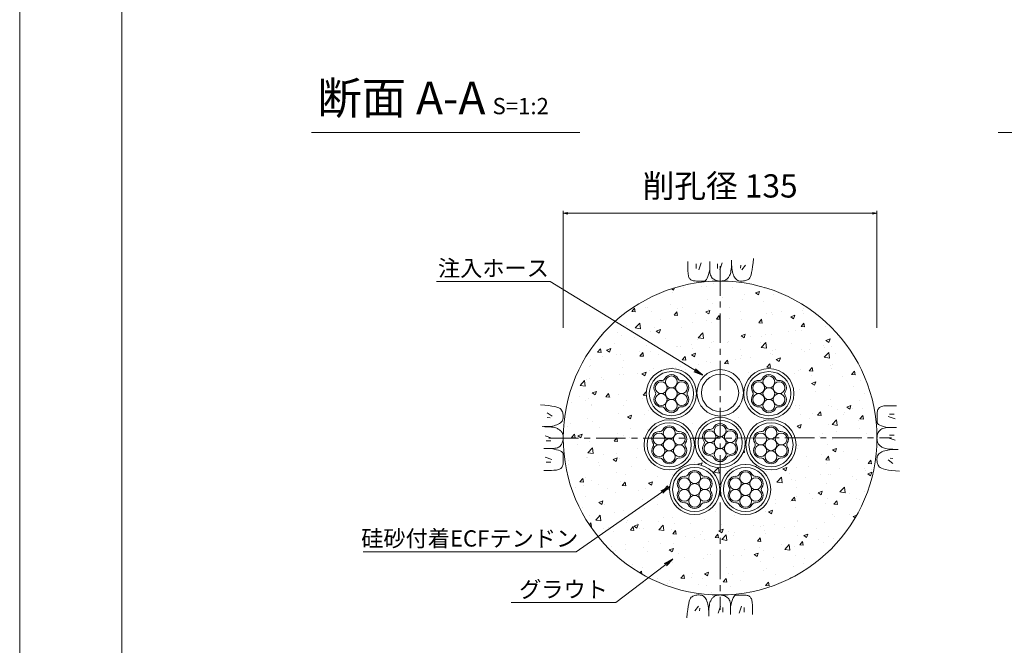
# Model space of a CAD drawing. Units: millimetres. Extents: x 0 to 1297, y 0 to 594.
# Drawn here: x 0 to 212, y 283 to 418 of the extents above; entities that cross this region are included whole.
import ezdxf
from ezdxf.enums import TextEntityAlignment as Align

# ---------------------------------------------------------------- set-up
doc = ezdxf.new("R2010")
doc.units = ezdxf.units.MM
doc.linetypes.add('CENTER', pattern=[101.6, 63.5, -12.7, 12.7, -12.7])
for name, color, linetype, lineweight in [('C-TTL', 2, 'Continuous', 18), ('D-BMK', 2, 'CENTER', 13), ('D-BYP', 5, 'Continuous', 13), ('D-STR-DIM', 7, 'Continuous', 13), ('D-STR-HTXT', 7, 'Continuous', 13), ('D-STR-MTXT', 7, 'Continuous', 13), ('D-STR-STR1', 1, 'Continuous', 18), ('D-STR-STR5', 6, 'Continuous', 13), ('D-STR-STR6', 4, 'Continuous', 18)]:
    doc.layers.add(name, color=color, linetype=linetype, lineweight=lineweight)
doc.layers.add('C-TTL2', color=2, linetype='Continuous', lineweight=18, plot=False)
doc.styles.add('MSG', font='MS Gothic.ttf')
doc.styles.add('YOKO_GOTHIC', font='MS Gothic.ttf')
doc.dimstyles.new('DIM5', dxfattribs={"dimscale": 0, "dimtxt": 3.5, "dimasz": 1, "dimexe": 0.5, "dimexo": 0.5, "dimgap": 0.5, "dimtad": 1, "dimdec": 0, "dimlfac": 5, "dimzin": 0, "dimdsep": 46, "dimtxsty": 'MSG', "dimblk": 'ehd5-4 _OPEN', "dimcen": 0.09, "dimclrd": 256, "dimclre": 256, "dimadec": 0, "dimazin": 0, "dimtfac": 1, "dimtdec": 0, "dimtmove": 2, "dimatfit": 3, "dimldrblk": 'ehd5-4 _OPEN', "dimfxl": 1, "dimtolj": 1, "dimtzin": 0, "dimlwd": -1, "dimlwe": -1, "dimarcsym": 0})

# ---------------------------------------------------------------- blocks, each defined once
blk = doc.blocks.new('ehd5-4 _OPEN')
at = {"color": 0, "linetype": 'ByBlock', "lineweight": -2}
for p, q in [((-1, 0.166667), (0, 0)), ((-1, -0.166667), (0, 0)), ((0, 0), (-1, 0))]:
    blk.add_line(p, q, dxfattribs=at)
blk = doc.blocks.new('ehd5-9 _OPEN')
at = {"color": 0, "linetype": 'ByBlock', "lineweight": -2}
for p, q in [((-1, 0.166667), (0, 0)), ((-1, -0.166667), (0, 0)), ((0, 0), (-1, 0))]:
    blk.add_line(p, q, dxfattribs=at)
blk = doc.blocks.new('wire6')
at = {"layer": 'D-STR-STR5'}
for centre in [(367.42, 298.39), (365.23, 297.13), (367.42, 295.86), (369.61, 297.13), (365.23, 294.59), (367.42, 293.33), (369.61, 294.59)]:
    blk.add_circle(centre, 1.27, dxfattribs=at)
for centre, radius, start, end in [((365.23, 297.13), 1.57, 86.8548, 213.1452), ((365.35, 299.44), 0.75, 266.8548, 333.1452), ((367.42, 298.39), 1.57, 26.8548, 153.1452), ((369.49, 299.44), 0.75, 206.8548, 273.1452), ((369.61, 297.13), 1.57, 326.8548, 93.1452), ((365.23, 294.59), 1.57, 146.8548, 273.1452), ((363.29, 295.86), 0.75, 326.8548, 33.1452), ((369.61, 294.59), 1.57, 266.8548, 33.1452), ((371.55, 295.86), 0.75, 146.8548, 213.1452), ((365.35, 292.28), 0.75, 26.8548, 93.1452), ((367.42, 293.33), 1.57, 206.8548, 333.1452), ((369.49, 292.28), 0.75, 86.8548, 153.1452)]:
    blk.add_arc(centre, radius, start, end, dxfattribs=at)
blk = doc.blocks.new('wiresh')
at = {"layer": 'D-STR-STR6'}
for radius in [5.4, 4.75]:
    blk.add_circle((321.1, 338.01), radius, dxfattribs=at)
blk.add_blockref('wire6', (-46.32, 42.15))

msp = doc.modelspace()

# ---------------------------------------------------------------- hatches: boundary and pattern name
at = {"layer": 'D-BYP', "ltscale": 0.05}
h = msp.add_hatch(dxfattribs=at)
h.set_pattern_fill('AR-CONC', color=256, scale=0.05)
h.paths.add_polyline_path([(150.813, 361.597), (150.596, 361.591), (150.552, 361.597, 0.4129984), (116.942, 327.847, 1), (184.442, 327.847, 0.4131673)])
h.paths.add_polyline_path([(166.581, 337.384, -0.9917639), (155.692, 337.474, -1.0088702), (145.603, 337.472, -1.0082176), (134.804, 337.384, -1.0083045), (145.693, 337.474, -0.9912078), (155.782, 337.472, -0.9918493)], flags=16)
h.paths.add_polyline_path([(166.581, 337.384, -1), (155.781, 337.384, -1)], flags=0)
h.paths.add_polyline_path([(165.931, 337.384, -1), (156.431, 337.384, -1)], flags=0)
h.paths.add_polyline_path([(162.579, 340.625, 0.2975923), (163.289, 340.215, -0.614545), (164.687, 337.794, 0.2975923), (164.687, 336.974, -0.614545), (163.289, 334.553, 0.2975923), (162.579, 334.143, -0.614545), (159.783, 334.143, 0.2975923), (159.073, 334.553, -0.614545), (157.675, 336.974, 0.2975923), (157.675, 337.794, -0.614545), (159.073, 340.215, 0.2975923), (159.783, 340.625, -0.614545)], flags=0)
h.paths.add_polyline_path([(162.448, 339.917, -0.1316525), (162.278, 339.284, -0.767327), (164.642, 338.651, -0.4142136), (163.375, 337.384, -0.4142136), (164.642, 336.117, -0.767327), (162.278, 335.484, -0.1316525), (162.448, 334.851, -1), (159.914, 334.851, -0.1316525), (160.084, 335.484, -0.767327), (157.72, 336.117, -0.4142136), (158.987, 337.384, -0.4142136), (157.72, 338.651, -0.767327), (160.084, 339.284, -0.1316525), (159.914, 339.917, -1)], flags=0)
h.paths.add_polyline_path([(154.692, 337.556, -1), (146.692, 337.556, -1)], flags=0)
h.paths.add_polyline_path([(167.042, 326.384, -1), (156.242, 326.384, -1)], flags=16)
h.paths.add_polyline_path([(145.604, 337.384, -1), (134.804, 337.384, -1)], flags=0)
h.paths.add_polyline_path([(166.392, 326.384, -1), (156.892, 326.384, -1)], flags=0)
h.paths.add_polyline_path([(144.954, 337.384, -1), (135.454, 337.384, -1)], flags=0)
h.paths.add_polyline_path([(163.04, 329.625, 0.2975923), (163.75, 329.215, -0.614545), (165.148, 326.794, 0.2975923), (165.148, 325.974, -0.614545), (163.75, 323.553, 0.2975923), (163.04, 323.143, -0.614545), (160.244, 323.143, 0.2975923), (159.534, 323.553, -0.614545), (158.136, 325.974, 0.2975923), (158.136, 326.794, -0.614545), (159.534, 329.215, 0.2975923), (160.244, 329.625, -0.614545)], flags=0)
h.paths.add_polyline_path([(156.092, 326.863, -1), (145.292, 326.863, -1)], flags=16)
h.paths.add_polyline_path([(143.709, 337.794, 0.2975923), (143.709, 336.974, -0.614545), (142.312, 334.553, 0.2975923), (141.601, 334.143, -0.614545), (138.806, 334.143, 0.2975923), (138.096, 334.553, -0.614545), (136.698, 336.974, 0.2975923), (136.698, 337.794, -0.614545), (138.096, 340.215, 0.2975923), (138.806, 340.625, -0.614545), (141.601, 340.625, 0.2975923), (142.312, 340.215, -0.614545)], flags=0)
h.paths.add_polyline_path([(162.909, 328.918, -0.1316525), (162.739, 328.284, -0.767327), (165.103, 327.651, -0.4142136), (163.836, 326.384, -0.4142136), (165.103, 325.118, -0.767327), (162.739, 324.484, -0.1316525), (162.909, 323.851, -1), (160.375, 323.851, -0.1316525), (160.545, 324.484, -0.767327), (158.182, 325.118, -0.4142136), (159.448, 326.384, -0.4142136), (158.182, 327.651, -0.767327), (160.545, 328.284, -0.1316525), (160.375, 328.918, -1)], flags=0)
h.paths.add_polyline_path([(155.442, 326.863, -1), (145.942, 326.863, -1)], flags=0)
h.paths.add_polyline_path([(152.09, 330.104, 0.2975923), (152.8, 329.694, -0.614545), (154.198, 327.273, 0.2975923), (154.198, 326.453, -0.614545), (152.8, 324.032, 0.2975923), (152.09, 323.622, -0.614545), (149.295, 323.622, 0.2975923), (148.584, 324.032, -0.614545), (147.187, 326.453, 0.2975923), (147.187, 327.273, -0.614545), (148.584, 329.694, 0.2975923), (149.295, 330.104, -0.614545)], flags=0)
h.paths.add_polyline_path([(151.959, 329.397, -0.1316525), (151.789, 328.763, -0.767327), (154.153, 328.13, -0.4142136), (152.886, 326.863, -0.4142136), (154.153, 325.597, -0.767327), (151.789, 324.963, -0.1316525), (151.959, 324.33, -1), (149.426, 324.33, -0.1316525), (149.595, 324.963, -0.767327), (147.232, 325.597, -0.4142136), (148.498, 326.863, -0.4142136), (147.232, 328.13, -0.767327), (149.595, 328.763, -0.1316525), (149.426, 329.397, -1)], flags=0)
h.paths.add_polyline_path([(143.664, 338.651, -0.4142136), (142.398, 337.384, -0.4142136), (143.664, 336.117, -0.767327), (141.301, 335.484, -0.1316525), (141.47, 334.851, -1), (138.937, 334.851, -0.1316525), (139.107, 335.484, -0.767327), (136.743, 336.117, -0.4142136), (138.01, 337.384, -0.4142136), (136.743, 338.651, -0.767327), (139.107, 339.284, -0.1316525), (138.937, 339.917, -1), (141.47, 339.917, -0.1316525), (141.301, 339.284, -0.767327)], flags=0)
h.paths.add_polyline_path([(162.909, 326.384, -1), (160.375, 326.384, -1)], flags=0)
h.paths.add_polyline_path([(151.959, 326.863, -1), (149.426, 326.863, -1)], flags=0)
h.paths.add_polyline_path([(145.143, 326.384, -1), (134.343, 326.384, -1)], flags=16)
h.paths.add_polyline_path([(144.493, 326.384, -1), (134.993, 326.384, -1)], flags=0)
h.paths.add_polyline_path([(143.248, 326.794, 0.2975923), (143.248, 325.974, -0.614545), (141.851, 323.553, 0.2975923), (141.14, 323.143, -0.614545), (138.345, 323.143, 0.2975923), (137.635, 323.553, -0.614545), (136.237, 325.974, 0.2975923), (136.237, 326.794, -0.614545), (137.635, 329.215, 0.2975923), (138.345, 329.625, -0.614545), (141.14, 329.625, 0.2975923), (141.851, 329.215, -0.614545)], flags=0)
h.paths.add_polyline_path([(143.203, 327.651, -0.4142136), (141.937, 326.384, -0.4142136), (143.203, 325.118, -0.767327), (140.84, 324.484, -0.1316525), (141.009, 323.851, -1), (138.476, 323.851, -0.1316525), (138.646, 324.484, -0.767327), (136.282, 325.118, -0.4142136), (137.549, 326.384, -0.4142136), (136.282, 327.651, -0.767327), (138.646, 328.284, -0.1316525), (138.476, 328.918, -1), (141.009, 328.918, -0.1316525), (140.84, 328.284, -0.767327)], flags=0)
h.paths.add_polyline_path([(161.574, 316.776, -1), (150.774, 316.776, -1)], flags=16)
h.paths.add_polyline_path([(160.924, 316.776, -1), (151.424, 316.776, -1)], flags=0)
h.paths.add_polyline_path([(157.572, 320.017, 0.2975923), (158.282, 319.607, -0.614545), (159.68, 317.186, 0.2975923), (159.68, 316.366, -0.614545), (158.282, 313.945, 0.2975923), (157.572, 313.535, -0.614545), (154.776, 313.535, 0.2975923), (154.066, 313.945, -0.614545), (152.668, 316.366, 0.2975923), (152.668, 317.186, -0.614545), (154.066, 319.607, 0.2975923), (154.776, 320.017, -0.614545)], flags=0)
h.paths.add_polyline_path([(157.441, 319.309, -0.1316525), (157.271, 318.676, -0.767327), (159.635, 318.042, -0.4142136), (158.368, 316.776, -0.4142136), (159.635, 315.509, -0.767327), (157.271, 314.876, -0.1316525), (157.441, 314.242, -1), (154.907, 314.242, -0.1316525), (155.077, 314.876, -0.767327), (152.713, 315.509, -0.4142136), (153.98, 316.776, -0.4142136), (152.713, 318.042, -0.767327), (155.077, 318.676, -0.1316525), (154.907, 319.309, -1)], flags=0)
h.paths.add_polyline_path([(141.009, 326.384, -1), (138.476, 326.384, -1)], flags=0)
h.paths.add_polyline_path([(150.611, 316.776, -1), (139.811, 316.776, -1)], flags=16)
h.paths.add_polyline_path([(149.961, 316.776, -1), (140.461, 316.776, -1)], flags=0)
h.paths.add_polyline_path([(157.441, 316.776, -1), (154.907, 316.776, -1)], flags=0)
h.paths.add_polyline_path([(146.608, 320.017, 0.2975923), (147.319, 319.607, -0.614545), (148.716, 317.186, 0.2975923), (148.716, 316.366, -0.614545), (147.319, 313.945, 0.2975923), (146.608, 313.535, -0.614545), (143.813, 313.535, 0.2975923), (143.103, 313.945, -0.614545), (141.705, 316.366, 0.2975923), (141.705, 317.186, -0.614545), (143.103, 319.607, 0.2975923), (143.813, 320.017, -0.614545)], flags=0)
h.paths.add_polyline_path([(146.477, 319.309, -0.1316525), (146.308, 318.676, -0.767327), (148.671, 318.042, -0.4142136), (147.405, 316.776, -0.4142136), (148.671, 315.509, -0.767327), (146.308, 314.876, -0.1316525), (146.477, 314.242, -1), (143.944, 314.242, -0.1316525), (144.114, 314.876, -0.767327), (141.75, 315.509, -0.4142136), (143.017, 316.776, -0.4142136), (141.75, 318.042, -0.767327), (144.114, 318.676, -0.1316525), (143.944, 319.309, -1)], flags=0)
h.paths.add_polyline_path([(146.477, 316.776, -1), (143.944, 316.776, -1)], flags=0)

# ---------------------------------------------------------------- linework, layer by layer
at = {"layer": 'C-TTL'}
msp.add_line((22, 22), (22, 572), dxfattribs=at)
at = {"layer": 'C-TTL2'}
msp.add_lwpolyline([(0, 0), (841, 0), (841, 594), (0, 594)], close=True, dxfattribs=at)
at = {"layer": 'D-BMK', "ltscale": 0.1}
for p, q in [((150.692, 364.801), (150.692, 290.893)), ((150.692, 364.801), (150.692, 290.893)), ((113.846, 327.793), (187.539, 327.901)), ((113.846, 327.793), (187.539, 327.901))]:
    msp.add_line(p, q, dxfattribs=at)
at = {"layer": 'D-BYP', "lineweight": 13}
for p, q in [((143.764, 365.779), (143.763, 364.844)), ((143.763, 364.844), (143.763, 364.11)), ((145.545, 365.279), (145.545, 364.277)), ((146.609, 365.498), (146.108, 364.027)), ((148.46, 365.779), (148.458, 364.112)), ((150.099, 365.279), (150.099, 364.277)), ((151.164, 365.498), (150.663, 364.027)), ((153.072, 364.153), (153.108, 364.569)), ((153.108, 364.569), (153.134, 365.037)), ((153.134, 365.037), (153.15, 365.556)), ((153.15, 365.556), (153.156, 366.128)), ((153.155, 365.741), (153.155, 365.644)), ((153.155, 365.644), (153.155, 365.598)), ((153.155, 365.598), (153.163, 365.145)), ((153.163, 365.145), (153.187, 364.717)), ((153.187, 364.717), (153.227, 364.313)), ((155.13, 365.029), (155.068, 364.402)), ((156.164, 365.029), (155.381, 363.995)), ((157.584, 364.038), (157.685, 364.744)), ((157.685, 364.744), (157.774, 365.554)), ((157.774, 365.554), (157.852, 366.47)), ((143.763, 364.11), (143.769, 363.638)), ((143.769, 363.638), (143.787, 363.343)), ((143.787, 363.343), (143.818, 363.075)), ((143.818, 363.075), (143.861, 362.832)), ((143.861, 362.832), (143.917, 362.615)), ((143.917, 362.615), (143.986, 362.423)), ((143.986, 362.423), (144.067, 362.257)), ((144.067, 362.257), (144.16, 362.117)), ((147.934, 362.229), (148.075, 362.582)), ((148.075, 362.582), (148.21, 363.013)), ((148.21, 363.013), (148.337, 363.524)), ((148.337, 363.524), (148.458, 364.112)), ((148.458, 364.112), (148.469, 363.754)), ((148.469, 363.754), (148.502, 363.426)), ((148.502, 363.426), (148.557, 363.129)), ((148.557, 363.129), (148.633, 362.863)), ((148.633, 362.863), (148.732, 362.628)), ((148.732, 362.628), (148.853, 362.423)), ((148.853, 362.423), (148.996, 362.249)), ((148.996, 362.249), (149.161, 362.106)), ((152.251, 362.132), (152.358, 362.248)), ((152.358, 362.248), (152.46, 362.376)), ((152.46, 362.376), (152.558, 362.516)), ((152.558, 362.516), (152.651, 362.668)), ((152.651, 362.668), (152.74, 362.832)), ((152.74, 362.832), (152.824, 363.008)), ((152.824, 363.008), (152.902, 363.217)), ((152.902, 363.217), (152.969, 363.477)), ((152.969, 363.477), (153.025, 363.789)), ((153.025, 363.789), (153.072, 364.153)), ((153.227, 364.313), (153.283, 363.934)), ((153.283, 363.934), (153.355, 363.579)), ((153.355, 363.579), (153.444, 363.249)), ((153.444, 363.249), (153.549, 362.943)), ((153.549, 362.943), (153.669, 362.662)), ((153.669, 362.662), (153.806, 362.41)), ((153.806, 362.41), (153.96, 362.191)), ((156.907, 362.089), (157.066, 362.269)), ((157.066, 362.269), (157.212, 362.553)), ((157.212, 362.553), (157.348, 362.943)), ((157.348, 362.943), (157.471, 363.438)), ((157.471, 363.438), (157.584, 364.038)), ((144.16, 362.117), (144.27, 361.998)), ((144.27, 361.998), (144.399, 361.894)), ((144.399, 361.894), (144.549, 361.807)), ((144.549, 361.807), (144.718, 361.735)), ((144.718, 361.735), (144.906, 361.679)), ((144.906, 361.679), (145.115, 361.638)), ((145.115, 361.638), (145.344, 361.614)), ((145.344, 361.614), (145.592, 361.605)), ((145.592, 361.605), (145.845, 361.605)), ((145.845, 361.605), (146.087, 361.604)), ((146.087, 361.604), (146.317, 361.604)), ((146.317, 361.604), (146.537, 361.603)), ((146.537, 361.603), (146.746, 361.603)), ((146.746, 361.603), (146.943, 361.602)), ((146.943, 361.602), (147.13, 361.602)), ((147.13, 361.602), (147.306, 361.602)), ((147.306, 361.602), (147.473, 361.641)), ((147.473, 361.641), (147.633, 361.758)), ((147.633, 361.758), (147.787, 361.954)), ((147.787, 361.954), (147.934, 362.229)), ((149.161, 362.106), (149.339, 361.987)), ((149.339, 361.987), (149.522, 361.883)), ((149.522, 361.883), (149.709, 361.795)), ((149.709, 361.795), (149.9, 361.723)), ((149.9, 361.723), (150.096, 361.667)), ((150.096, 361.667), (150.296, 361.627)), ((150.296, 361.627), (150.501, 361.603)), ((150.501, 361.603), (150.71, 361.594)), ((150.71, 361.594), (150.916, 361.599)), ((150.916, 361.599), (151.109, 361.615)), ((151.109, 361.615), (151.291, 361.641)), ((151.291, 361.641), (151.462, 361.679)), ((151.462, 361.679), (151.62, 361.727)), ((151.62, 361.727), (151.767, 361.786)), ((151.767, 361.786), (151.902, 361.855)), ((151.902, 361.855), (152.025, 361.936)), ((152.025, 361.936), (152.141, 362.028)), ((152.141, 362.028), (152.251, 362.132)), ((153.96, 362.191), (154.129, 362.006)), ((154.129, 362.006), (154.314, 361.855)), ((154.314, 361.855), (154.516, 361.737)), ((154.516, 361.737), (154.734, 361.653)), ((154.734, 361.653), (154.968, 361.602)), ((154.968, 361.602), (155.218, 361.584)), ((155.218, 361.584), (155.47, 361.592)), ((155.47, 361.592), (155.711, 361.615)), ((155.711, 361.615), (155.94, 361.654)), ((155.94, 361.654), (156.157, 361.709)), ((156.157, 361.709), (156.362, 361.781)), ((156.362, 361.781), (156.556, 361.868)), ((156.556, 361.868), (156.737, 361.971)), ((156.737, 361.971), (156.907, 362.089)), ((112.982, 334.91), (112.067, 334.988)), ((113.793, 334.821), (112.982, 334.91)), ((114.498, 334.72), (113.793, 334.821)), ((115.098, 334.608), (114.498, 334.72)), ((185.923, 334.739), (185.68, 334.696)), ((186.192, 334.77), (185.923, 334.739)), ((186.486, 334.789), (186.192, 334.77)), ((186.958, 334.795), (186.486, 334.789)), ((187.692, 334.794), (186.958, 334.795)), ((188.628, 334.793), (187.692, 334.794)), ((113.508, 333.3), (114.541, 332.518)), ((115.593, 334.484), (115.098, 334.608)), ((115.983, 334.349), (115.593, 334.484)), ((116.268, 334.202), (115.983, 334.349)), ((116.447, 334.044), (116.268, 334.202)), ((116.566, 333.874), (116.447, 334.044)), ((116.669, 333.692), (116.566, 333.874)), ((116.756, 333.499), (116.669, 333.692)), ((116.827, 333.294), (116.756, 333.499)), ((116.882, 333.076), (116.827, 333.294)), ((116.921, 332.848), (116.882, 333.076)), ((116.945, 332.607), (116.921, 332.848)), ((116.952, 332.355), (116.945, 332.607)), ((184.454, 332.965), (184.453, 332.712)), ((184.453, 332.712), (184.453, 332.471)), ((184.462, 333.213), (184.454, 332.965)), ((184.487, 333.442), (184.462, 333.213)), ((184.527, 333.651), (184.487, 333.442)), ((184.583, 333.84), (184.527, 333.651)), ((184.655, 334.009), (184.583, 333.84)), ((184.742, 334.158), (184.655, 334.009)), ((184.846, 334.287), (184.742, 334.158)), ((184.965, 334.397), (184.846, 334.287)), ((185.106, 334.49), (184.965, 334.397)), ((185.272, 334.571), (185.106, 334.49)), ((185.463, 334.64), (185.272, 334.571)), ((185.68, 334.696), (185.463, 334.64)), ((188.127, 333.013), (187.125, 333.013)), ((113.508, 332.267), (114.134, 332.204)), ((114.603, 330.42), (114.957, 330.492)), ((114.957, 330.492), (115.288, 330.58)), ((115.288, 330.58), (115.593, 330.685)), ((115.593, 330.685), (115.875, 330.806)), ((115.875, 330.806), (116.127, 330.943)), ((116.127, 330.943), (116.345, 331.096)), ((116.345, 331.096), (116.53, 331.265)), ((116.53, 331.265), (116.682, 331.451)), ((116.682, 331.451), (116.799, 331.653)), ((116.799, 331.653), (116.884, 331.87)), ((116.884, 331.87), (116.935, 332.105)), ((116.935, 332.105), (116.952, 332.355)), ((184.451, 331.614), (184.45, 331.427)), ((184.45, 331.427), (184.45, 331.251)), ((184.45, 331.251), (184.489, 331.084)), ((184.452, 332.02), (184.451, 331.811)), ((184.451, 331.811), (184.451, 331.614)), ((184.453, 332.471), (184.452, 332.24)), ((184.452, 332.24), (184.452, 332.02)), ((184.489, 331.084), (184.606, 330.924)), ((184.606, 330.924), (184.802, 330.77)), ((184.802, 330.77), (185.077, 330.623)), ((185.077, 330.623), (185.43, 330.482)), ((185.43, 330.482), (185.862, 330.348)), ((188.346, 331.948), (186.875, 332.449)), ((112.98, 330.287), (112.409, 330.292)), ((112.756, 330.292), (112.776, 330.292)), ((112.776, 330.292), (112.795, 330.292)), ((112.795, 330.292), (112.893, 330.292)), ((112.893, 330.292), (112.939, 330.292)), ((112.939, 330.292), (113.391, 330.3)), ((113.5, 330.271), (112.98, 330.287)), ((113.391, 330.3), (113.82, 330.323)), ((113.968, 330.245), (113.5, 330.271)), ((113.82, 330.323), (114.223, 330.363)), ((114.384, 330.208), (113.968, 330.245)), ((114.223, 330.363), (114.603, 330.42)), ((114.748, 330.162), (114.384, 330.208)), ((115.06, 330.105), (114.748, 330.162)), ((115.32, 330.038), (115.06, 330.105)), ((115.528, 329.961), (115.32, 330.038)), ((115.704, 329.877), (115.528, 329.961)), ((115.869, 329.788), (115.704, 329.877)), ((116.021, 329.694), (115.869, 329.788)), ((116.161, 329.597), (116.021, 329.694)), ((116.289, 329.495), (116.161, 329.597)), ((116.405, 329.388), (116.289, 329.495)), ((116.509, 329.277), (116.405, 329.388)), ((116.601, 329.162), (116.509, 329.277)), ((116.681, 329.039), (116.601, 329.162)), ((116.751, 328.904), (116.681, 329.039)), ((116.81, 328.757), (116.751, 328.904)), ((116.858, 328.598), (116.81, 328.757)), ((116.895, 328.428), (116.858, 328.598)), ((116.922, 328.246), (116.895, 328.428)), ((184.515, 328.461), (184.475, 328.261)), ((184.571, 328.657), (184.515, 328.461)), ((184.643, 328.848), (184.571, 328.657)), ((184.731, 329.035), (184.643, 328.848)), ((184.835, 329.218), (184.731, 329.035)), ((184.955, 329.396), (184.835, 329.218)), ((185.098, 329.561), (184.955, 329.396)), ((185.271, 329.704), (185.098, 329.561)), ((185.476, 329.825), (185.271, 329.704)), ((185.711, 329.924), (185.476, 329.825)), ((185.977, 330.001), (185.711, 329.924)), ((185.862, 330.348), (186.372, 330.22)), ((186.274, 330.055), (185.977, 330.001)), ((186.602, 330.088), (186.274, 330.055)), ((186.372, 330.22), (186.96, 330.099)), ((186.961, 330.099), (186.602, 330.088)), ((188.627, 330.098), (186.961, 330.099)), ((188.127, 328.458), (187.125, 328.458)), ((113.039, 328.3), (114.51, 327.799)), ((113.258, 327.236), (114.259, 327.236)), ((116.287, 326.133), (116.43, 326.298)), ((116.43, 326.298), (116.55, 326.476)), ((116.55, 326.476), (116.654, 326.659)), ((116.654, 326.659), (116.741, 326.846)), ((116.741, 326.846), (116.813, 327.037)), ((116.813, 327.037), (116.869, 327.233)), ((116.869, 327.233), (116.91, 327.433)), ((116.91, 327.433), (116.934, 327.638)), ((116.937, 328.052), (116.922, 328.246)), ((116.934, 327.638), (116.942, 327.847)), ((116.942, 327.847), (116.937, 328.052)), ((184.451, 328.056), (184.442, 327.847)), ((184.442, 327.847), (184.447, 327.641)), ((184.447, 327.641), (184.463, 327.448)), ((184.475, 328.261), (184.451, 328.056)), ((184.463, 327.448), (184.49, 327.266)), ((184.49, 327.266), (184.527, 327.095)), ((184.527, 327.095), (184.575, 326.937)), ((184.575, 326.937), (184.634, 326.79)), ((184.634, 326.79), (184.704, 326.655)), ((184.704, 326.655), (184.784, 326.532)), ((184.784, 326.532), (184.876, 326.417)), ((184.876, 326.417), (184.98, 326.306)), ((184.98, 326.306), (185.096, 326.199)), ((188.346, 327.394), (186.875, 327.894)), ((112.758, 325.596), (114.424, 325.595)), ((114.424, 325.595), (114.783, 325.606)), ((115.013, 325.474), (114.424, 325.595)), ((114.783, 325.606), (115.111, 325.638)), ((115.523, 325.346), (115.013, 325.474)), ((115.111, 325.638), (115.407, 325.693)), ((115.407, 325.693), (115.674, 325.77)), ((115.955, 325.212), (115.523, 325.346)), ((115.674, 325.77), (115.909, 325.869)), ((115.909, 325.869), (116.114, 325.99)), ((116.308, 325.071), (115.955, 325.212)), ((116.114, 325.99), (116.287, 326.133)), ((116.583, 324.924), (116.308, 325.071)), ((116.779, 324.77), (116.583, 324.924)), ((116.896, 324.61), (116.779, 324.77)), ((116.935, 324.442), (116.896, 324.61)), ((116.934, 324.267), (116.935, 324.442)), ((116.934, 324.08), (116.934, 324.267)), ((184.703, 324.243), (184.585, 324.041)), ((184.855, 324.428), (184.703, 324.243)), ((185.04, 324.598), (184.855, 324.428)), ((185.258, 324.751), (185.04, 324.598)), ((185.096, 326.199), (185.224, 326.097)), ((185.224, 326.097), (185.364, 325.999)), ((185.51, 324.888), (185.258, 324.751)), ((185.364, 325.999), (185.516, 325.906)), ((185.791, 325.009), (185.51, 324.888)), ((185.516, 325.906), (185.68, 325.817)), ((185.68, 325.817), (185.856, 325.733)), ((186.097, 325.113), (185.791, 325.009)), ((185.856, 325.733), (186.065, 325.656)), ((186.065, 325.656), (186.325, 325.589)), ((186.427, 325.202), (186.097, 325.113)), ((186.325, 325.589), (186.637, 325.532)), ((186.782, 325.274), (186.427, 325.202)), ((186.637, 325.532), (187.001, 325.485)), ((187.161, 325.33), (186.782, 325.274)), ((187.001, 325.485), (187.417, 325.449)), ((187.565, 325.37), (187.161, 325.33)), ((187.417, 325.449), (187.885, 325.423)), ((187.993, 325.394), (187.565, 325.37)), ((187.885, 325.423), (188.405, 325.407)), ((188.446, 325.402), (187.993, 325.394)), ((188.405, 325.407), (188.976, 325.402)), ((188.492, 325.402), (188.446, 325.402)), ((188.589, 325.402), (188.492, 325.402)), ((188.609, 325.402), (188.589, 325.402)), ((188.629, 325.402), (188.609, 325.402)), ((113.039, 323.746), (114.51, 323.245)), ((113.258, 322.681), (114.259, 322.681)), ((116.802, 321.854), (116.858, 322.043)), ((116.858, 322.043), (116.898, 322.252)), ((116.898, 322.252), (116.923, 322.48)), ((116.923, 322.48), (116.931, 322.729)), ((116.931, 322.729), (116.932, 322.981)), ((116.932, 323.223), (116.933, 323.454)), ((116.932, 322.981), (116.932, 323.223)), ((116.933, 323.674), (116.934, 323.882)), ((116.933, 323.454), (116.933, 323.674)), ((116.934, 323.882), (116.934, 324.08)), ((184.45, 323.589), (184.433, 323.339)), ((184.433, 323.339), (184.44, 323.087)), ((184.44, 323.087), (184.463, 322.846)), ((184.501, 323.823), (184.45, 323.589)), ((184.463, 322.846), (184.503, 322.617)), ((184.585, 324.041), (184.501, 323.823)), ((184.503, 322.617), (184.558, 322.4)), ((184.558, 322.4), (184.629, 322.195)), ((184.629, 322.195), (184.716, 322.001)), ((184.716, 322.001), (184.819, 321.82)), ((187.877, 322.394), (186.844, 323.176)), ((187.877, 323.427), (187.251, 323.489)), ((112.757, 320.9), (113.693, 320.9)), ((113.693, 320.9), (114.426, 320.899)), ((114.426, 320.899), (114.899, 320.905)), ((114.899, 320.905), (115.193, 320.924)), ((115.193, 320.924), (115.462, 320.955)), ((115.462, 320.955), (115.705, 320.998)), ((115.705, 320.998), (115.922, 321.054)), ((115.922, 321.054), (116.113, 321.122)), ((116.113, 321.122), (116.279, 321.203)), ((116.279, 321.203), (116.419, 321.297)), ((116.419, 321.297), (116.539, 321.406)), ((116.539, 321.406), (116.642, 321.536)), ((116.642, 321.536), (116.73, 321.685)), ((116.73, 321.685), (116.802, 321.854)), ((184.819, 321.82), (184.938, 321.65)), ((184.938, 321.65), (185.117, 321.491)), ((185.117, 321.491), (185.402, 321.345)), ((185.402, 321.345), (185.791, 321.209)), ((185.791, 321.209), (186.286, 321.086)), ((186.286, 321.086), (186.887, 320.973)), ((186.887, 320.973), (187.592, 320.873)), ((187.592, 320.873), (188.403, 320.783)), ((188.403, 320.783), (189.318, 320.706)), ((144.055, 292.748), (143.931, 292.253)), ((144.19, 293.138), (144.055, 292.748)), ((144.337, 293.422), (144.19, 293.138)), ((144.495, 293.602), (144.337, 293.422)), ((144.665, 293.721), (144.495, 293.602)), ((144.847, 293.823), (144.665, 293.721)), ((145.04, 293.91), (144.847, 293.823)), ((145.246, 293.982), (145.04, 293.91)), ((145.463, 294.037), (145.246, 293.982)), ((145.692, 294.076), (145.463, 294.037)), ((145.932, 294.099), (145.692, 294.076)), ((146.185, 294.107), (145.932, 294.099)), ((146.435, 294.089), (146.185, 294.107)), ((146.669, 294.038), (146.435, 294.089)), ((146.887, 293.954), (146.669, 294.038)), ((147.088, 293.836), (146.887, 293.954)), ((147.274, 293.685), (147.088, 293.836)), ((147.443, 293.5), (147.274, 293.685)), ((147.596, 293.281), (147.443, 293.5)), ((147.733, 293.029), (147.596, 293.281)), ((147.854, 292.748), (147.733, 293.029)), ((147.959, 292.442), (147.854, 292.748)), ((148.047, 292.112), (147.959, 292.442)), ((148.501, 292.474), (148.434, 292.214)), ((148.578, 292.683), (148.501, 292.474)), ((148.663, 292.859), (148.578, 292.683)), ((148.752, 293.023), (148.663, 292.859)), ((148.845, 293.175), (148.752, 293.023)), ((148.943, 293.316), (148.845, 293.175)), ((149.045, 293.443), (148.943, 293.316)), ((149.151, 293.56), (149.045, 293.443)), ((149.262, 293.663), (149.151, 293.56)), ((149.377, 293.755), (149.262, 293.663)), ((149.501, 293.836), (149.377, 293.755)), ((149.636, 293.905), (149.501, 293.836)), ((149.782, 293.964), (149.636, 293.905)), ((149.941, 294.012), (149.782, 293.964)), ((150.111, 294.05), (149.941, 294.012)), ((150.293, 294.076), (150.111, 294.05)), ((150.487, 294.092), (150.293, 294.076)), ((150.692, 294.097), (150.487, 294.092)), ((150.901, 294.088), (150.692, 294.097)), ((151.106, 294.064), (150.901, 294.088)), ((151.306, 294.024), (151.106, 294.064)), ((151.502, 293.968), (151.306, 294.024)), ((151.694, 293.896), (151.502, 293.968)), ((151.881, 293.808), (151.694, 293.896)), ((152.063, 293.704), (151.881, 293.808)), ((152.242, 293.585), (152.063, 293.704)), ((152.407, 293.442), (152.242, 293.585)), ((152.549, 293.268), (152.407, 293.442)), ((152.67, 293.063), (152.549, 293.268)), ((152.769, 292.828), (152.67, 293.063)), ((152.846, 292.562), (152.769, 292.828)), ((152.901, 292.265), (152.846, 292.562)), ((153.193, 292.678), (153.065, 292.168)), ((153.327, 293.109), (153.193, 292.678)), ((153.468, 293.462), (153.327, 293.109)), ((153.615, 293.737), (153.468, 293.462)), ((153.769, 293.933), (153.615, 293.737)), ((153.93, 294.05), (153.769, 293.933)), ((154.097, 294.089), (153.93, 294.05)), ((154.272, 294.089), (154.097, 294.089)), ((154.459, 294.089), (154.272, 294.089)), ((154.657, 294.088), (154.459, 294.089)), ((154.866, 294.088), (154.657, 294.088)), ((155.085, 294.087), (154.866, 294.088)), ((155.316, 294.087), (155.085, 294.087)), ((155.558, 294.086), (155.316, 294.087)), ((155.811, 294.086), (155.558, 294.086)), ((156.059, 294.077), (155.811, 294.086)), ((156.288, 294.053), (156.059, 294.077)), ((156.496, 294.013), (156.288, 294.053)), ((156.685, 293.957), (156.496, 294.013)), ((156.854, 293.885), (156.685, 293.957)), ((157.003, 293.797), (156.854, 293.885)), ((157.133, 293.693), (157.003, 293.797)), ((157.242, 293.574), (157.133, 293.693)), ((157.336, 293.434), (157.242, 293.574)), ((157.417, 293.268), (157.336, 293.434)), ((157.485, 293.076), (157.417, 293.268)), ((157.541, 292.859), (157.485, 293.076)), ((157.585, 292.616), (157.541, 292.859)), ((157.616, 292.348), (157.585, 292.616)), ((157.634, 292.054), (157.616, 292.348)), ((143.718, 290.947), (143.629, 290.137)), ((143.819, 291.653), (143.718, 290.947)), ((143.931, 292.253), (143.819, 291.653)), ((145.239, 290.663), (146.022, 291.696)), ((146.272, 290.663), (146.335, 291.289)), ((148.12, 291.757), (148.047, 292.112)), ((148.176, 291.378), (148.12, 291.757)), ((148.216, 290.974), (148.176, 291.378)), ((148.24, 290.546), (148.216, 290.974)), ((148.248, 290.093), (148.24, 290.546)), ((148.268, 290.654), (148.253, 290.135)), ((148.295, 291.122), (148.268, 290.654)), ((148.331, 291.538), (148.295, 291.122)), ((148.377, 291.902), (148.331, 291.538)), ((148.434, 292.214), (148.377, 291.902)), ((150.239, 290.193), (150.74, 291.664)), ((151.303, 290.412), (151.303, 291.414)), ((152.934, 291.937), (152.901, 292.265)), ((152.944, 291.579), (152.934, 291.937)), ((152.943, 289.912), (152.944, 291.579)), ((153.065, 292.168), (152.944, 291.579)), ((154.794, 290.193), (155.295, 291.664)), ((155.858, 290.412), (155.858, 291.414)), ((157.64, 291.581), (157.634, 292.054)), ((157.639, 289.912), (157.64, 290.847)), ((157.64, 290.847), (157.64, 291.581)), ((143.629, 290.137), (143.551, 289.221)), ((148.253, 290.135), (148.247, 289.563)), ((148.247, 290.047), (148.248, 290.093)), ((148.247, 289.95), (148.247, 290.047)), ((148.247, 289.93), (148.247, 289.95)), ((148.247, 289.911), (148.247, 289.93))]:
    msp.add_line(p, q, dxfattribs=at)
msp.add_circle((150.692, 327.847), 33.75, dxfattribs=at)
at = {"layer": 'D-STR-DIM', "ltscale": 0.05}
for p, q in [((62.766, 393.511), (120.537, 393.511)), ((210.533, 393.511), (268.304, 393.511))]:
    msp.add_line(p, q, dxfattribs=at)
at = {"layer": 'D-STR-DIM', "lineweight": 13}
for p, q in [((116.942, 351.543), (116.942, 376.671)), ((117.942, 376.171), (183.442, 376.171)), ((184.442, 351.543), (184.442, 376.671))]:
    msp.add_line(p, q, dxfattribs=at)
at = {"layer": 'D-STR-STR1', "ltscale": 0.05}
for radius in [5, 4]:
    msp.add_circle((150.692, 337.556), radius, dxfattribs=at)

# ---------------------------------------------------------------- block references
at = {"xscale": -1}
for p in [(461.306, -0.621), (460.845, -11.621), (466.313, -21.23)]:
    msp.add_blockref('wiresh', p, dxfattribs=at)
for p in [(-159.921, -0.621), (-170.41, -11.142), (-159.46, -11.621), (-164.928, -21.23)]:
    msp.add_blockref('wiresh', p)
at = {"layer": 'D-STR-DIM', "lineweight": 13, "rotation": 180}
msp.add_blockref('ehd5-9 _OPEN', (116.942, 376.171), dxfattribs=at)
at = {"layer": 'D-STR-DIM', "lineweight": 13}
msp.add_blockref('ehd5-9 _OPEN', (184.442, 376.171), dxfattribs=at)

# ---------------------------------------------------------------- texts
at = {"layer": 'D-STR-HTXT', "lineweight": 13, "style": 'YOKO_GOTHIC'}
msp.add_text('削孔径 135', height=5, dxfattribs=at).set_placement((150.696, 382.061), align=Align.MIDDLE_CENTER)
at = {"layer": 'D-STR-HTXT', "ltscale": 0.05, "style": 'YOKO_GOTHIC'}
for s, p in [('注入ホース', (101.923, 361.525)), ('硅砂付着ECFテンドン', (96.815, 303.413)), ('グラウト', (116.996, 292.464))]:
    msp.add_text(s, height=3.5, dxfattribs=at).set_placement(p, align=Align.BOTTOM_CENTER)
at = {"layer": 'D-STR-HTXT', "insert": (64.032, 404.472), "char_height": 5, "attachment_point": 1, "style": 'YOKO_GOTHIC'}
msp.add_mtext_dynamic_manual_height_columns('{\\fMS PGothic|b0|i0|c128|p50;\\H1.4x;断面 A-A\\H0.71429x; \\H0.7x;S=1:2}', width=85.4467, gutter_width=12.5, heights=[0], dxfattribs=at)

# ---------------------------------------------------------------- leaders
at = {"layer": 'D-STR-MTXT', "ltscale": 0.05}
for points in [[(146.898, 341.424), (114.161, 361.525), (89.685, 361.525)], [(139.811, 317.388), (119.704, 303.413), (73.926, 303.413)], [(140.549, 301.832), (128.228, 292.464), (105.764, 292.464)]]:
    msp.add_leader(points, dimstyle='DIM5', override={"dimscale": 1, "dimasz": 2}, dxfattribs=at)

doc.saveas('drawing.dxf')
